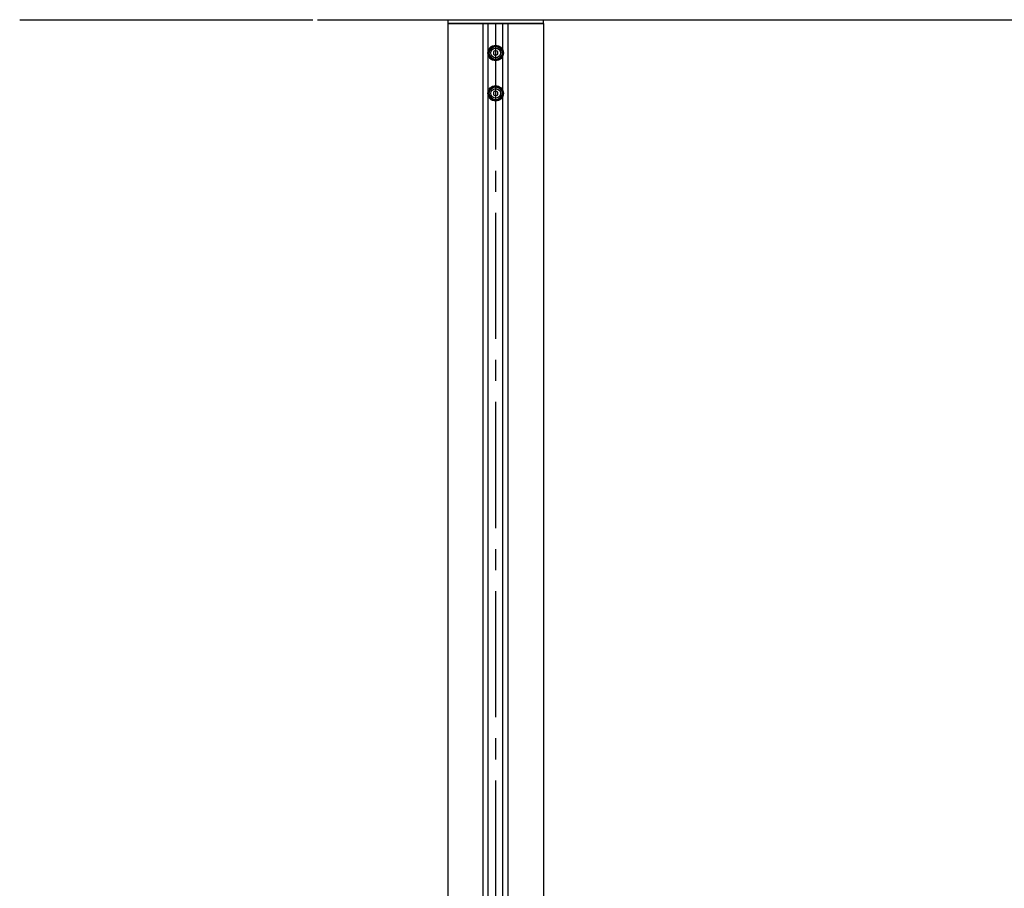
# Model space of a CAD drawing. Extents: x 0 to 12600, y 0 to 8910.
# Drawn here: x 1897 to 3235, y 3696 to 4876 of the extents above; entities that cross this region are included whole.
import ezdxf

# ---------------------------------------------------------------- set-up
doc = ezdxf.new("R2010")
doc.units = 0
doc.header["$LTSCALE"] = 9
doc.linetypes.add('CENTER2', pattern=[28.575, 19.05, -3.175, 3.175, -3.175])
for name, color, linetype in [('P001', 131, 'CONTINUOUS'), ('P003', 231, 'CONTINUOUS'), ('P020', 121, 'CONTINUOUS'), ('P920', 125, 'CONTINUOUS'), ('P_1CENTER', 2, 'CONTINUOUS')]:
    doc.layers.add(name, color=color, linetype=linetype)

# ---------------------------------------------------------------- blocks, each defined once
blk = doc.blocks.new('A$C27F0372C')
at = {"layer": 'P020'}
blk.add_lwpolyline([(0, 3.5), (-3, 1.8), (-3, -1.8), (0, -3.5), (3, -1.8), (3, 1.8)], close=True, dxfattribs=at)
for radius in [10.5, 9.2, 8.75]:
    blk.add_circle((0, 0), radius, dxfattribs=at)

msp = doc.modelspace()

# ---------------------------------------------------------------- linework, layer by layer
at = {"layer": 'P001'}
for p, q in [((1897.2, 4876.23), (2295.78, 4876.23)), ((2302.14, 4876.23), (3264.39, 4876.23)), ((2479.04, 4871.03), (2479.04, 2703.03)), ((2609.04, 4871.03), (2479.04, 4871.03)), ((2527.04, 2703.03), (2527.04, 4871.03)), ((2534.04, 2703.03), (2534.04, 4871.03)), ((2554.04, 2703.03), (2554.04, 4871.03)), ((2561.04, 2703.03), (2561.04, 4871.03)), ((2609.04, 4871.03), (2609.04, 2703.03))]:
    msp.add_line(p, q, dxfattribs=at)
for centre in [(2544.04, 4831.03), (2544.04, 4776.03)]:
    msp.add_circle(centre, 6.5, dxfattribs=at)
at = {"layer": 'P003'}
msp.add_lwpolyline([(2479.04, 4876.23), (2479.04, 4871.03), (2609.04, 4871.03), (2609.04, 4876.23)], dxfattribs=at)
at = {"layer": 'P_1CENTER', "linetype": 'CENTER2'}
msp.add_line((2544.04, 4871.03), (2544.04, 2453.03), dxfattribs=at)

# ---------------------------------------------------------------- block references
at = {"layer": 'P920'}
for p in [(2544.04, 4831.03), (2544.04, 4776.03)]:
    msp.add_blockref('A$C27F0372C', p, dxfattribs=at)

doc.saveas('drawing.dxf')
